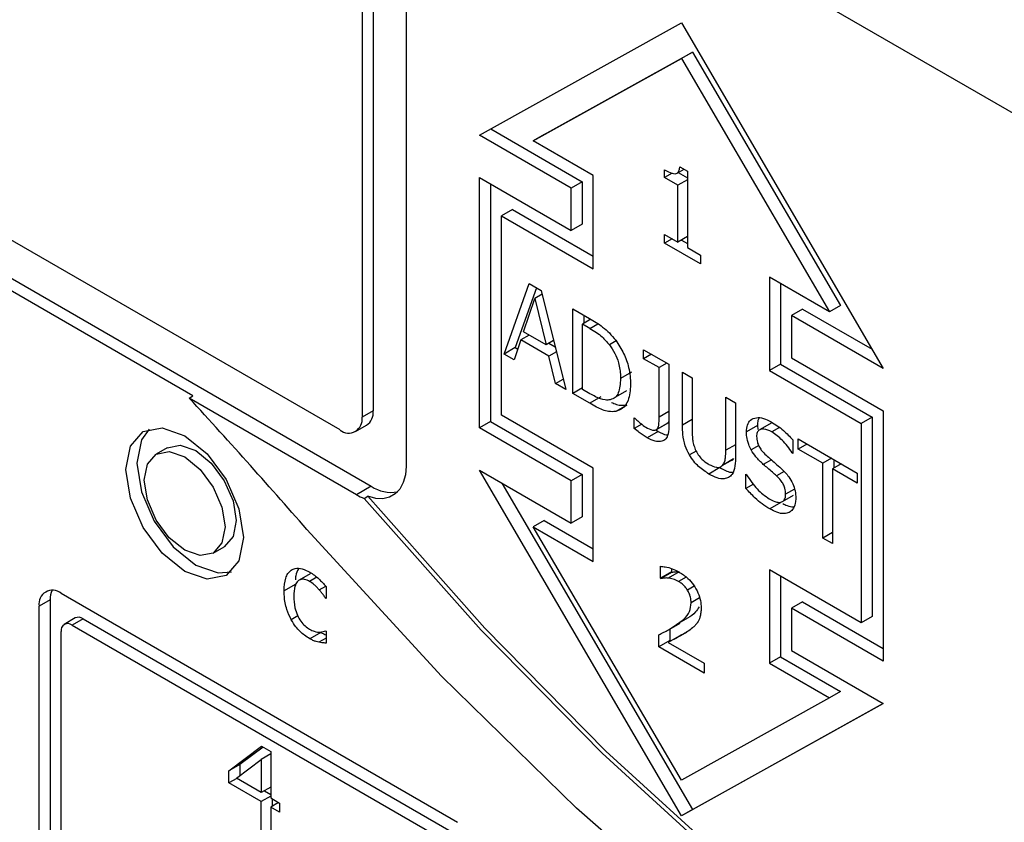
# Model space of a CAD drawing. Units: inches. Extents: x 0 to 118, y 0 to 94.
# Drawn here: x 28 to 29, y 84 to 85 of the extents above; entities that cross this region are included whole.
import ezdxf

# ---------------------------------------------------------------- set-up
doc = ezdxf.new("R2010")
doc.units = ezdxf.units.IN
doc.header["$MEASUREMENT"] = 0

msp = doc.modelspace()

# ---------------------------------------------------------------- linework, layer by layer
at = {"color": 7, "linetype": 'Continuous', "lineweight": 25}
for p, q in [((30.60804, 84.33491), (26.3654, 86.78413)), ((28.54399, 84.8475), (27.52222, 85.43735)), ((28.40233, 84.88029), (27.50278, 85.39958)), ((27.51338, 85.40571), (28.57404, 84.7934)), ((28.5652, 85.27414), (28.5652, 84.85975)), ((28.57581, 85.28026), (28.57581, 84.86587)), ((28.60763, 85.2721), (28.60763, 84.8128)), ((28.67834, 85.13126), (28.8728, 85.23947)), ((28.8728, 85.23947), (29.06725, 84.90675)), ((28.74078, 85.13193), (28.8834, 85.2113)), ((28.8834, 85.2113), (28.8728, 85.20517)), ((28.8834, 85.2113), (29.02603, 84.96726)), ((28.73017, 85.12581), (28.8728, 85.20517)), ((28.8728, 85.20517), (29.01542, 84.96114)), ((28.76673, 85.08023), (28.67834, 85.13126)), ((28.68914, 85.13727), (28.77734, 85.08636)), ((28.74078, 85.13193), (28.73017, 85.12581)), ((28.78792, 85.09247), (28.73017, 85.12581)), ((28.85666, 85.09053), (28.85666, 85.098)), ((28.86385, 85.09468), (28.85666, 85.09053)), ((28.86875, 85.09467), (28.87545, 85.09854)), ((28.86973, 85.09523), (28.87861, 85.0901)), ((28.87127, 85.10095), (28.87861, 85.09671)), ((28.87861, 85.09671), (28.87861, 85.02313)), ((28.67834, 85.09043), (28.76673, 85.03941)), ((28.67834, 84.84955), (28.67834, 85.09043)), ((28.68895, 85.08431), (28.68895, 84.85567)), ((28.77734, 85.08636), (28.76673, 85.08023)), ((28.77734, 85.08636), (28.77734, 85.04553)), ((28.78792, 85.0027), (28.78792, 85.09247)), ((28.8695, 85.08312), (28.85666, 85.09053)), ((28.87861, 85.08838), (28.8695, 85.08312)), ((28.76673, 85.03941), (28.76673, 85.08023)), ((28.8695, 85.02839), (28.8695, 85.08312)), ((28.71014, 85.05985), (28.69953, 85.05373)), ((28.71014, 85.05985), (28.78792, 85.01495)), ((28.69953, 84.86179), (28.69953, 85.05373)), ((28.69953, 85.05373), (28.78792, 85.0027)), ((28.77734, 85.04553), (28.76673, 85.03941)), ((28.85666, 85.0358), (28.8695, 85.02839)), ((28.85666, 85.02747), (28.85666, 85.0358)), ((28.86388, 85.03163), (28.85666, 85.02747)), ((28.89116, 85.00755), (28.85666, 85.02747)), ((28.87861, 85.03365), (28.8695, 85.02839)), ((28.87288, 85.03035), (28.87861, 85.02704)), ((28.87861, 85.02313), (28.89116, 85.01589)), ((28.89116, 85.01589), (28.89116, 85.00755)), ((29.01542, 84.96114), (28.95767, 84.99447)), ((28.95767, 84.99447), (28.95767, 84.90471)), ((28.70223, 84.92065), (28.72607, 84.98854)), ((28.7331, 84.98448), (28.71284, 84.92677)), ((28.72607, 84.98854), (28.73764, 84.98186)), ((28.73764, 84.98186), (28.76148, 84.88644)), ((28.96828, 84.98835), (28.96828, 84.91083)), ((28.72074, 84.94205), (28.73163, 84.97421)), ((28.73855, 84.97821), (28.73163, 84.97421)), ((28.73163, 84.97421), (28.74257, 84.92945)), ((28.76819, 84.96423), (28.78429, 84.95493)), ((28.76819, 84.88257), (28.76819, 84.96423)), ((28.98947, 84.96389), (28.97886, 84.95777)), ((28.98947, 84.96389), (29.05645, 84.92523)), ((29.02603, 84.96726), (29.01542, 84.96114)), ((28.78563, 84.95405), (28.77758, 84.9494)), ((28.77879, 84.9581), (28.77879, 84.9501)), ((28.97886, 84.95777), (28.97886, 84.91694)), ((29.06725, 84.90675), (28.97886, 84.95777)), ((28.74257, 84.92945), (28.72074, 84.94205)), ((28.77758, 84.88654), (28.77758, 84.9494)), ((28.78475, 84.94527), (28.77758, 84.9494)), ((28.71816, 84.93428), (28.71174, 84.91515)), ((28.72619, 84.93891), (28.71816, 84.93428)), ((28.74515, 84.9187), (28.71816, 84.93428)), ((28.74971, 84.93357), (28.74257, 84.92945)), ((28.71284, 84.92677), (28.70223, 84.92065)), ((28.71284, 84.92677), (28.71519, 84.92541)), ((28.74515, 84.93094), (28.75124, 84.92743)), ((28.75238, 84.92287), (28.74515, 84.9187)), ((28.83643, 84.92483), (28.86079, 84.91077)), ((28.83643, 84.91616), (28.83643, 84.92483)), ((28.71174, 84.91515), (28.70223, 84.92065)), ((28.75157, 84.89216), (28.74515, 84.9187)), ((28.84394, 84.92049), (28.83643, 84.91616)), ((28.85139, 84.90752), (28.83643, 84.91616)), ((28.97886, 84.91694), (29.06725, 84.86592)), ((28.8589, 84.91186), (28.85139, 84.90752)), ((28.85139, 84.85995), (28.85139, 84.90752)), ((28.86079, 84.91077), (28.86079, 84.85035)), ((28.96828, 84.91083), (28.95767, 84.90471)), ((28.95767, 84.90471), (29.04606, 84.85368)), ((28.96828, 84.91083), (29.05667, 84.8598)), ((28.75157, 84.89216), (28.75898, 84.89644)), ((28.82475, 84.90306), (28.81414, 84.89693)), ((28.87379, 84.90326), (28.88319, 84.89783)), ((28.87379, 84.85231), (28.87379, 84.90326)), ((28.88319, 84.89783), (28.88319, 84.84688)), ((28.76148, 84.88644), (28.75157, 84.89216)), ((28.77758, 84.888), (28.76819, 84.88257)), ((28.78475, 84.88241), (28.77758, 84.88654)), ((28.80968, 84.87954), (28.82029, 84.88567)), ((28.39879, 84.87825), (28.40233, 84.88029)), ((28.5599, 84.78524), (28.39879, 84.87825)), ((28.78446, 84.87318), (28.76819, 84.88257)), ((28.79507, 84.8793), (28.78446, 84.87318)), ((28.91557, 84.87914), (28.92496, 84.87372)), ((28.91557, 84.82793), (28.91557, 84.87914)), ((28.57581, 84.86587), (28.5652, 84.85975)), ((28.82011, 84.87139), (28.8095, 84.86527)), ((28.92496, 84.87372), (28.92496, 84.82277)), ((29.06725, 84.86592), (29.06725, 84.62504)), ((28.78792, 84.81076), (28.69953, 84.86179)), ((28.82738, 84.85932), (28.82789, 84.85902)), ((28.82738, 84.84886), (28.82738, 84.85932)), ((28.86079, 84.85603), (28.85999, 84.85452)), ((29.05667, 84.8598), (29.04606, 84.85368)), ((29.05667, 84.8598), (29.05667, 84.66787)), ((28.55899, 84.84601), (28.5696, 84.85213)), ((28.68895, 84.85567), (28.67834, 84.84955)), ((28.76673, 84.79853), (28.67834, 84.84955)), ((28.68895, 84.85567), (28.77734, 84.80465)), ((28.8346, 84.85303), (28.82738, 84.84886)), ((28.84828, 84.84758), (28.85888, 84.8537)), ((28.84829, 84.84759), (28.85048, 84.84619)), ((28.84938, 84.8484), (28.85999, 84.85452)), ((28.85999, 84.85452), (28.85883, 84.8538)), ((28.94606, 84.85189), (28.93545, 84.84576)), ((28.94606, 84.85189), (28.94632, 84.84801)), ((28.95918, 84.85406), (28.94857, 84.84793)), ((29.04606, 84.85368), (29.04606, 84.66174)), ((28.85048, 84.84619), (28.83987, 84.84006)), ((28.98026, 84.83796), (28.98026, 84.82499)), ((28.98536, 84.83885), (29.0422, 84.80604)), ((28.98536, 84.82919), (28.98536, 84.83885)), ((28.37747, 84.83045), (28.36686, 84.82432)), ((28.99373, 84.83402), (28.98536, 84.82919)), ((29.00908, 84.8155), (28.98536, 84.82919)), ((28.92314, 84.81959), (28.91253, 84.81347)), ((28.98026, 84.82578), (28.97957, 84.82539)), ((28.98026, 84.82499), (28.97957, 84.82539)), ((29.01745, 84.82033), (29.00908, 84.8155)), ((29.01969, 84.81904), (29.01969, 84.81077)), ((28.67834, 84.80872), (28.76673, 84.7577)), ((28.8728, 84.476), (28.67834, 84.80872)), ((28.78792, 84.72099), (28.78792, 84.81076)), ((28.90996, 84.81125), (28.89935, 84.80513)), ((28.9094, 84.81165), (28.90953, 84.81172)), ((28.91217, 84.81325), (28.92001, 84.81777)), ((29.00908, 84.7435), (29.00908, 84.8155)), ((29.02685, 84.8149), (29.01848, 84.81007)), ((29.01848, 84.81007), (29.01848, 84.73808)), ((29.0422, 84.79638), (29.01848, 84.81007)), ((28.77734, 84.80465), (28.76673, 84.79853)), ((28.77734, 84.80465), (28.77734, 84.76382)), ((28.93493, 84.80484), (28.93562, 84.80444)), ((28.93493, 84.79121), (28.93493, 84.80484)), ((29.0422, 84.80604), (29.0422, 84.79638)), ((28.57404, 84.7934), (28.5599, 84.78524)), ((28.69975, 84.79637), (28.8834, 84.48212)), ((28.76673, 84.7577), (28.76673, 84.79853)), ((28.94217, 84.79538), (28.93493, 84.79121)), ((28.56731, 84.78168), (28.57084, 84.78373)), ((28.97011, 84.77859), (28.98071, 84.78471)), ((28.96875, 84.77758), (28.95814, 84.77146)), ((28.77734, 84.76382), (28.76673, 84.7577)), ((28.74078, 84.76046), (28.73017, 84.75433)), ((28.8728, 84.51029), (28.73017, 84.75433)), ((28.73017, 84.75433), (28.78792, 84.72099)), ((28.74078, 84.76046), (28.78792, 84.73324)), ((29.01848, 84.74893), (29.00908, 84.7435)), ((29.01848, 84.73808), (29.00908, 84.7435)), ((28.42186, 84.72906), (28.43247, 84.73518)), ((28.85259, 84.70471), (28.85259, 84.71635)), ((28.8632, 84.71413), (28.8632, 84.71083)), ((28.51527, 84.70903), (28.50466, 84.7029)), ((28.8632, 84.71083), (28.85259, 84.70471)), ((28.85311, 84.70441), (28.85259, 84.70471)), ((28.85311, 84.70441), (28.86371, 84.71053)), ((28.87059, 84.71106), (28.85998, 84.70494)), ((28.8632, 84.71083), (28.86371, 84.71053)), ((28.95767, 84.71277), (28.95767, 84.623)), ((29.04606, 84.66174), (28.95767, 84.71277)), ((28.96828, 84.70664), (28.96828, 84.62912)), ((28.50075, 84.6989), (28.49014, 84.69277)), ((28.52395, 84.6937), (28.53017, 84.69729)), ((28.53054, 84.69691), (28.53054, 84.68533)), ((28.27529, 84.69029), (28.65713, 84.46986)), ((28.53054, 84.68593), (28.53002, 84.68563)), ((28.53054, 84.68533), (28.53002, 84.68563)), ((28.26468, 84.68416), (28.25408, 84.67804)), ((28.25408, 84.44124), (28.25408, 84.67804)), ((28.26468, 84.68416), (28.26468, 84.44736)), ((28.98947, 84.68219), (28.97886, 84.67606)), ((28.97886, 84.67606), (28.97886, 84.63524)), ((29.06725, 84.62504), (28.97886, 84.67606)), ((28.98947, 84.68219), (29.06725, 84.63728)), ((28.28901, 84.66653), (28.2784, 84.66041)), ((29.05667, 84.66787), (29.04606, 84.66174)), ((28.2965, 84.66579), (28.2859, 84.65967)), ((28.2859, 84.65967), (28.64652, 84.45148)), ((28.2965, 84.66579), (28.65713, 84.45761)), ((28.86096, 84.65556), (28.87157, 84.66169)), ((28.87878, 84.66623), (28.86818, 84.66011)), ((28.27529, 84.44124), (28.27529, 84.65354)), ((28.5255, 84.65271), (28.5149, 84.64659)), ((28.53002, 84.65427), (28.53054, 84.65397)), ((28.53054, 84.65397), (28.53054, 84.64239)), ((28.8511, 84.63874), (28.8511, 84.65031)), ((28.87059, 84.64919), (28.85998, 84.64307)), ((28.86171, 84.65599), (28.86171, 84.64486)), ((28.53054, 84.64715), (28.52361, 84.64315)), ((28.86171, 84.64486), (28.8511, 84.63874)), ((28.89471, 84.61356), (28.8511, 84.63874)), ((28.85998, 84.64307), (28.89471, 84.62302)), ((28.86171, 84.64486), (28.8624, 84.64446)), ((28.96828, 84.62912), (28.95767, 84.623)), ((28.96828, 84.62912), (29.02603, 84.59578)), ((28.97886, 84.63524), (29.06725, 84.58421)), ((28.89471, 84.62302), (28.89471, 84.61356)), ((28.95767, 84.623), (29.01542, 84.58966)), ((29.02603, 84.59578), (29.01542, 84.58966)), ((29.01542, 84.58966), (28.8728, 84.51029)), ((29.06725, 84.58421), (28.8728, 84.476)), ((28.8834, 84.48212), (29.06706, 84.58432)), ((28.43687, 84.51927), (28.4685, 84.54309)), ((28.4685, 84.54309), (28.47721, 84.53806)), ((28.46991, 84.54228), (28.44748, 84.52539)), ((28.47721, 84.53568), (28.4681, 84.53042)), ((28.47721, 84.53806), (28.47721, 84.49326)), ((28.44748, 84.52539), (28.43687, 84.51927)), ((28.44432, 84.51225), (28.4681, 84.53042)), ((28.44748, 84.52539), (28.44748, 84.51466)), ((28.4681, 84.53042), (28.4681, 84.49852)), ((28.43687, 84.50775), (28.43687, 84.51927)), ((28.4445, 84.51215), (28.43687, 84.50775)), ((28.4681, 84.48972), (28.43687, 84.50775)), ((28.4681, 84.49852), (28.44432, 84.51225)), ((28.47721, 84.50378), (28.4681, 84.49852)), ((28.47109, 84.50025), (28.47721, 84.49671)), ((28.47721, 84.49498), (28.4681, 84.48972)), ((28.4681, 84.46167), (28.4681, 84.48972)), ((28.47721, 84.49326), (28.48564, 84.4884)), ((28.48484, 84.48886), (28.47721, 84.48446)), ((28.47871, 84.4924), (28.47871, 84.48533)), ((28.48564, 84.4884), (28.48564, 84.4796)), ((28.47721, 84.48446), (28.47721, 84.45641)), ((28.48564, 84.4796), (28.47721, 84.48446)), ((28.8834, 84.48212), (28.8728, 84.476))]:
    msp.add_line(p, q, dxfattribs=at)
at = {"color": 8, "linetype": 'Continuous', "lineweight": 25}
for p, q in [((28.78475, 84.94527), (28.79234, 84.94965)), ((28.80991, 84.93333), (28.80343, 84.92959)), ((28.86079, 84.86537), (28.85139, 84.85995)), ((28.88319, 84.85773), (28.87379, 84.85231)), ((28.96732, 84.84994), (28.95986, 84.84563)), ((28.92496, 84.83335), (28.91557, 84.82793)), ((28.94724, 84.83252), (28.94003, 84.82836)), ((28.88701, 84.82725), (28.88055, 84.82353)), ((28.95945, 84.81886), (28.95172, 84.8144)), ((28.97169, 84.80747), (28.9645, 84.80332)), ((28.98169, 84.79068), (28.97321, 84.78578)), ((28.52165, 84.70574), (28.51472, 84.70174)), ((28.8773, 84.70594), (28.87001, 84.70173)), ((28.88518, 84.69719), (28.87866, 84.69343)), ((28.89031, 84.68586), (28.88216, 84.68115)), ((28.50341, 84.66847), (28.49702, 84.66478))]:
    msp.add_line(p, q, dxfattribs=at)
at = {"color": 7, "linetype": 'Continuous', "lineweight": 25, "flags": 128}
for points in [[(28.33779, 84.80935), (28.3421, 84.83186), (28.35436, 84.84597), (28.37272, 84.84954), (28.39436, 84.84201), (28.41601, 84.82455), (28.43436, 84.79979), (28.44662, 84.77152), (28.45093, 84.74404), (28.44662, 84.72152), (28.43436, 84.70741), (28.41601, 84.70384), (28.39436, 84.71137), (28.37272, 84.72884), (28.35436, 84.75359), (28.3421, 84.78186), (28.33779, 84.80935)], [(28.36002, 84.84843), (28.35271, 84.83798), (28.3484, 84.81547)], [(28.37747, 84.83045), (28.39009, 84.8329), (28.40497, 84.82772), (28.41985, 84.81571), (28.43247, 84.7987), (28.4409, 84.77926), (28.44386, 84.76036), (28.4409, 84.74489), (28.43247, 84.73518), (28.43247, 84.73518)], [(28.35547, 84.79914), (28.35843, 84.81462), (28.36686, 84.82432), (28.37948, 84.82677), (28.39436, 84.8216), (28.40925, 84.80959), (28.42186, 84.79257), (28.43029, 84.77314), (28.43325, 84.75424), (28.43029, 84.73876), (28.42186, 84.72906), (28.40925, 84.72661), (28.39436, 84.73178), (28.37948, 84.74379), (28.36686, 84.76081), (28.35843, 84.78025), (28.35547, 84.79914)], [(28.3484, 84.81547), (28.35271, 84.78799), (28.36497, 84.75972), (28.38332, 84.73496), (28.40497, 84.71749), (28.42662, 84.70997), (28.43931, 84.71108)], [(28.60763, 84.8128), (28.60695, 84.80429), (28.60494, 84.79682), (28.60166, 84.79063), (28.5972, 84.78589), (28.59171, 84.78277), (28.58536, 84.78134), (28.57833, 84.78167), (28.57084, 84.78373)], [(30.00621, 83.95185), (29.89365, 83.95484), (29.77712, 83.97081), (29.65739, 83.99967), (29.53523, 84.04122), (29.41145, 84.09519), (29.28685, 84.16123), (29.16224, 84.23891), (29.03844, 84.32772), (28.91626, 84.42709), (28.79649, 84.53636), (28.67992, 84.65481), (28.56731, 84.78168)], [(28.57084, 84.78373), (28.68346, 84.65685), (28.80003, 84.5384), (28.91979, 84.42913), (29.04198, 84.32977), (29.16577, 84.24095), (29.29038, 84.16327), (29.41498, 84.09723), (29.53877, 84.04326), (29.66093, 84.00171), (29.78066, 83.97285), (29.89718, 83.95688), (30.00975, 83.95389)], [(30.10205, 83.89497), (29.98022, 83.89115), (29.85355, 83.90189), (29.72288, 83.92711), (29.58908, 83.96665), (29.45307, 84.02025), (29.31574, 84.08754), (29.17803, 84.16808), (29.04085, 84.26131), (28.90513, 84.36662), (28.77177, 84.4833), (28.64167, 84.61057), (28.51571, 84.74757)]]:
    msp.add_lwpolyline(points, dxfattribs=at)
at = {"color": 7, "linetype": 'Continuous', "lineweight": 25}
for centre, radius, start, end in [((23.07825, 80.00012), 7.21833, 41.124277, 42.516082), ((28.56154, 84.86405), 0.01439, 304.0567, 7.25434), ((28.55227, 84.85765), 0.0131, 230.79761, 9.21315), ((28.59329, 84.82155), 0.0341, 235.64516, 280.56031), ((28.58587, 84.82985), 0.05162, 239.79777, 248.92216), ((28.26701, 84.68014), 0.0131, 50.79428, 189.21647), ((28.28376, 84.68487), 0.01909, 154.26932, 182.12127), ((28.29211, 84.65966), 0.00754, 54.38116, 114.31952), ((28.28176, 84.65459), 0.00655, 50.80488, 189.20588)]:
    msp.add_arc(centre, radius, start, end, dxfattribs=at)
for points, knots in [([(28.85666, 85.098), (28.85905, 85.09671), (28.86247, 85.09486), (28.86653, 85.094), (28.8688, 85.09443), (28.87042, 85.09627), (28.87107, 85.09869), (28.87123, 85.10048), (28.87127, 85.10095)], [0, 0, 0, 0, 0.355623, 0.509889, 0.6318, 0.754112, 0.936235, 1, 1, 1, 1]), ([(28.78429, 84.95493), (28.78853, 84.95239), (28.795, 84.94851), (28.80359, 84.9411), (28.80758, 84.93628), (28.80962, 84.93382)], [0, 0, 0, 0, 0.482869, 0.736467, 1, 1, 1, 1]), ([(28.78475, 84.94527), (28.78687, 84.94399), (28.79079, 84.94162), (28.79722, 84.93671), (28.80114, 84.93222), (28.80343, 84.92959)], [0, 0, 0, 0, 0.328662, 0.607228, 1, 1, 1, 1]), ([(28.80962, 84.93382), (28.81233, 84.9297), (28.81774, 84.92145), (28.82307, 84.90615), (28.82363, 84.89656), (28.82394, 84.89114)], [0, 0, 0, 0, 0.303199, 0.606138, 1, 1, 1, 1]), ([(28.80343, 84.92959), (28.8053, 84.92688), (28.80906, 84.92146), (28.81292, 84.91085), (28.81407, 84.9027), (28.81413, 84.89786), (28.81414, 84.89693)], [0, 0, 0, 0, 0.263601, 0.527052, 0.909964, 1, 1, 1, 1]), ([(28.81414, 84.89693), (28.81387, 84.89199), (28.81347, 84.88479), (28.80926, 84.87835), (28.80599, 84.87717), (28.80429, 84.87655)], [0, 0, 0, 0, 0.51046, 0.744055, 1, 1, 1, 1]), ([(28.82394, 84.89114), (28.82348, 84.88578), (28.82266, 84.87627), (28.8168, 84.86781), (28.81168, 84.86603), (28.8095, 84.86527)], [0, 0, 0, 0, 0.426318, 0.755584, 1, 1, 1, 1]), ([(28.80429, 84.87655), (28.80264, 84.87637), (28.79829, 84.8759), (28.79138, 84.87876), (28.7865, 84.88144), (28.78475, 84.88241)], [0, 0, 0, 0, 0.280358, 0.740325, 1, 1, 1, 1]), ([(28.8095, 84.86527), (28.80726, 84.86513), (28.80157, 84.86476), (28.79276, 84.86854), (28.78665, 84.87195), (28.78446, 84.87318)], [0, 0, 0, 0, 0.293659, 0.746701, 1, 1, 1, 1]), ([(28.80551, 84.87406), (28.80709, 84.87334), (28.81227, 84.87099), (28.8169, 84.87123), (28.82011, 84.87139)], [0, 0, 0, 0, 0.305284, 1, 1, 1, 1]), ([(28.82789, 84.85902), (28.82885, 84.85811), (28.83075, 84.8563), (28.83427, 84.85303), (28.83694, 84.85128), (28.83861, 84.85019)], [0, 0, 0, 0, 0.2730075, 0.54608, 1, 1, 1, 1]), ([(28.84938, 84.8484), (28.84991, 84.84924), (28.85093, 84.85087), (28.85128, 84.85508), (28.85135, 84.85811), (28.85139, 84.85995)], [0, 0, 0, 0, 0.292461, 0.572592, 1, 1, 1, 1]), ([(28.93545, 84.84576), (28.93563, 84.84808), (28.93598, 84.85272), (28.93942, 84.85754), (28.94481, 84.85983), (28.95179, 84.8592), (28.95675, 84.85666), (28.95923, 84.85539)], [0, 0, 0, 0, 0.179555, 0.359781, 0.573067, 0.786642, 1, 1, 1, 1]), ([(28.94762, 84.85908), (28.94722, 84.85834), (28.94615, 84.85642), (28.94609, 84.85361), (28.94606, 84.85189)], [0, 0, 0, 0, 0.383019, 1, 1, 1, 1]), ([(28.83987, 84.84006), (28.83859, 84.84086), (28.83604, 84.84244), (28.83186, 84.84535), (28.82899, 84.8476), (28.82738, 84.84886)], [0, 0, 0, 0, 0.304894, 0.609428, 1, 1, 1, 1]), ([(28.83861, 84.85019), (28.84078, 84.84902), (28.84382, 84.84739), (28.84729, 84.84716), (28.84872, 84.84769), (28.84927, 84.84828), (28.84938, 84.8484)], [0, 0, 0, 0, 0.541181, 0.758629, 0.948842, 1, 1, 1, 1]), ([(28.86079, 84.85035), (28.86059, 84.84739), (28.86027, 84.84238), (28.85708, 84.83778), (28.85283, 84.83603), (28.84697, 84.83645), (28.84246, 84.83874), (28.83987, 84.84006)], [0, 0, 0, 0, 0.246009, 0.414296, 0.582614, 0.759916, 1, 1, 1, 1]), ([(28.88055, 84.82353), (28.87908, 84.82644), (28.87576, 84.83297), (28.87405, 84.84295), (28.87387, 84.84929), (28.87379, 84.85231)], [0, 0, 0, 0, 0.296645, 0.665782, 1, 1, 1, 1]), ([(28.88319, 84.84688), (28.88324, 84.8441), (28.88332, 84.83987), (28.88433, 84.83365), (28.88559, 84.83034), (28.88623, 84.82865)], [0, 0, 0, 0, 0.483284, 0.735706, 1, 1, 1, 1]), ([(28.95986, 84.84563), (28.95729, 84.84689), (28.95334, 84.84883), (28.94892, 84.84835), (28.94645, 84.84664), (28.94537, 84.84401), (28.94528, 84.84198), (28.94525, 84.84123)], [0, 0, 0, 0, 0.371409, 0.57132, 0.736388, 0.902361, 1, 1, 1, 1]), ([(28.95923, 84.85539), (28.96122, 84.85418), (28.9652, 84.85174), (28.97237, 84.84624), (28.97724, 84.84113), (28.98026, 84.83796)], [0, 0, 0, 0, 0.275198, 0.550497, 1, 1, 1, 1]), ([(28.85048, 84.84619), (28.85318, 84.84464), (28.85639, 84.84281), (28.85919, 84.8428), (28.85964, 84.8428)], [0, 0, 0, 0, 0.841881, 1, 1, 1, 1]), ([(28.94003, 84.82836), (28.93918, 84.83009), (28.93712, 84.83427), (28.93564, 84.84036), (28.9355, 84.8442), (28.93545, 84.84576)], [0, 0, 0, 0, 0.295171, 0.713327, 1, 1, 1, 1]), ([(28.94525, 84.84123), (28.94536, 84.83945), (28.94554, 84.83644), (28.94737, 84.8318), (28.95026, 84.82729), (28.95285, 84.82477), (28.95447, 84.8232)], [0, 0, 0, 0, 0.282723, 0.47869, 0.67381, 1, 1, 1, 1]), ([(28.97957, 84.82539), (28.97809, 84.82759), (28.97512, 84.83198), (28.9686, 84.83947), (28.96329, 84.84322), (28.95986, 84.84563)], [0, 0, 0, 0, 0.262604, 0.524424, 1, 1, 1, 1]), ([(28.88623, 84.82865), (28.88707, 84.82696), (28.88877, 84.82358), (28.8931, 84.81863), (28.89676, 84.81592), (28.89908, 84.81455), (28.89935, 84.81439)], [0, 0, 0, 0, 0.267074, 0.533628, 0.945508, 1, 1, 1, 1]), ([(28.91253, 84.81347), (28.91319, 84.81445), (28.91453, 84.81645), (28.91543, 84.82151), (28.91552, 84.82552), (28.91557, 84.82793)], [0, 0, 0, 0, 0.275612, 0.564794, 1, 1, 1, 1]), ([(28.95172, 84.8144), (28.95051, 84.81552), (28.94809, 84.81775), (28.94393, 84.82217), (28.9415, 84.82603), (28.94003, 84.82836)], [0, 0, 0, 0, 0.2833653, 0.5670903, 1, 1, 1, 1]), ([(28.89935, 84.80513), (28.89599, 84.8073), (28.89094, 84.81055), (28.88456, 84.81728), (28.88191, 84.8214), (28.88055, 84.82353)], [0, 0, 0, 0, 0.4917157, 0.7384188, 1, 1, 1, 1]), ([(28.92496, 84.82277), (28.92486, 84.81943), (28.92465, 84.81271), (28.92259, 84.80497), (28.9194, 84.80266), (28.9182, 84.80179)], [0, 0, 0, 0, 0.382725, 0.769025, 1, 1, 1, 1]), ([(28.92314, 84.81959), (28.92236, 84.81879), (28.92147, 84.81787), (28.92014, 84.81786), (28.91998, 84.81786)], [0, 0, 0, 0, 0.873307, 1, 1, 1, 1]), ([(28.95447, 84.8232), (28.95591, 84.82194), (28.95878, 84.81941), (28.96364, 84.81531), (28.96702, 84.81228), (28.96897, 84.81053)], [0, 0, 0, 0, 0.297111, 0.594224, 1, 1, 1, 1]), ([(28.89935, 84.81439), (28.90179, 84.81321), (28.90545, 84.81144), (28.91003, 84.81142), (28.91167, 84.81277), (28.91253, 84.81347)], [0, 0, 0, 0, 0.487647, 0.731543, 1, 1, 1, 1]), ([(28.90996, 84.81125), (28.9136, 84.80922), (28.91788, 84.80683), (28.92165, 84.80677), (28.92221, 84.80676)], [0, 0, 0, 0, 0.8509218, 1, 1, 1, 1]), ([(28.9645, 84.80332), (28.96315, 84.80452), (28.96036, 84.80702), (28.95608, 84.81061), (28.95317, 84.81314), (28.95172, 84.8144)], [0, 0, 0, 0, 0.31855, 0.659223, 1, 1, 1, 1]), ([(28.96897, 84.81053), (28.97153, 84.80795), (28.97576, 84.80368), (28.98025, 84.79587), (28.98264, 84.78863), (28.98288, 84.78418), (28.98301, 84.78185)], [0, 0, 0, 0, 0.329344, 0.545729, 0.762075, 1, 1, 1, 1]), ([(28.9182, 84.80179), (28.91685, 84.80124), (28.91363, 84.79993), (28.90702, 84.80105), (28.90197, 84.80374), (28.89935, 84.80513)], [0, 0, 0, 0, 0.259949, 0.616551, 1, 1, 1, 1]), ([(28.93562, 84.80444), (28.93726, 84.80192), (28.94186, 84.79482), (28.9495, 84.78657), (28.95541, 84.78262), (28.95745, 84.78125)], [0, 0, 0, 0, 0.264739, 0.745324, 1, 1, 1, 1]), ([(28.97321, 84.78578), (28.9731, 84.78763), (28.97291, 84.79068), (28.97108, 84.79533), (28.96834, 84.79956), (28.96594, 84.8019), (28.9645, 84.80332)], [0, 0, 0, 0, 0.302383, 0.500765, 0.698921, 1, 1, 1, 1]), ([(28.95814, 84.77146), (28.95557, 84.77301), (28.95068, 84.77598), (28.94282, 84.78268), (28.93782, 84.78809), (28.93493, 84.79121)], [0, 0, 0, 0, 0.3197038, 0.60855, 1, 1, 1, 1]), ([(28.95745, 84.78125), (28.95987, 84.77999), (28.96372, 84.77798), (28.9686, 84.77764), (28.97159, 84.7793), (28.97304, 84.78235), (28.97316, 84.78477), (28.97321, 84.78578)], [0, 0, 0, 0, 0.325236, 0.516543, 0.709394, 0.877878, 1, 1, 1, 1]), ([(28.98301, 84.78185), (28.98291, 84.78022), (28.98265, 84.77587), (28.98051, 84.7709), (28.97772, 84.76899), (28.97659, 84.76822)], [0, 0, 0, 0, 0.261732, 0.700391, 1, 1, 1, 1]), ([(28.97659, 84.76822), (28.97506, 84.76769), (28.97153, 84.76648), (28.96503, 84.76775), (28.96031, 84.77029), (28.95814, 84.77146)], [0, 0, 0, 0, 0.292692, 0.674748, 1, 1, 1, 1]), ([(28.97037, 84.77677), (28.97178, 84.77599), (28.97542, 84.77398), (28.97882, 84.77361), (28.98091, 84.77338)], [0, 0, 0, 0, 0.386017, 1, 1, 1, 1]), ([(28.49702, 84.71263), (28.49822, 84.71325), (28.50125, 84.71482), (28.50752, 84.71428), (28.51246, 84.71185), (28.5149, 84.71064)], [0, 0, 0, 0, 0.251366, 0.6300788, 1, 1, 1, 1]), ([(28.50395, 84.71399), (28.50286, 84.71185), (28.50127, 84.70874), (28.50111, 84.70446), (28.50106, 84.70314)], [0, 0, 0, 0, 0.6904458, 1, 1, 1, 1]), ([(28.85259, 84.71635), (28.85416, 84.71618), (28.85781, 84.7158), (28.86386, 84.71422), (28.8684, 84.71194), (28.8707, 84.7108)], [0, 0, 0, 0, 0.271338, 0.631891, 1, 1, 1, 1]), ([(28.49014, 84.69277), (28.49038, 84.69706), (28.49073, 84.70333), (28.49367, 84.7096), (28.49589, 84.7116), (28.49702, 84.71263)], [0, 0, 0, 0, 0.514105, 0.751999, 1, 1, 1, 1]), ([(28.5149, 84.71064), (28.51635, 84.70973), (28.51927, 84.70791), (28.52458, 84.70338), (28.52823, 84.69942), (28.53054, 84.69691)], [0, 0, 0, 0, 0.267953, 0.535991, 1, 1, 1, 1]), ([(28.85998, 84.70494), (28.85931, 84.70499), (28.85797, 84.70511), (28.85568, 84.70491), (28.85409, 84.7046), (28.85311, 84.70441)], [0, 0, 0, 0, 0.276541, 0.552801, 1, 1, 1, 1]), ([(28.87001, 84.70173), (28.86912, 84.7022), (28.86735, 84.70315), (28.86396, 84.70432), (28.86155, 84.7047), (28.85998, 84.70494)], [0, 0, 0, 0, 0.257554, 0.514941, 1, 1, 1, 1]), ([(28.86371, 84.71053), (28.86432, 84.71065), (28.86553, 84.71088), (28.86776, 84.71123), (28.86951, 84.71113), (28.87059, 84.71106)], [0, 0, 0, 0, 0.276253, 0.552461, 1, 1, 1, 1]), ([(28.8707, 84.7108), (28.87351, 84.70897), (28.87839, 84.70581), (28.88474, 84.69857), (28.889, 84.691), (28.89144, 84.68316), (28.89167, 84.67853), (28.89179, 84.67619)], [0, 0, 0, 0, 0.259062, 0.449205, 0.640095, 0.817848, 1, 1, 1, 1]), ([(28.51472, 84.70174), (28.51308, 84.70254), (28.50978, 84.70415), (28.50555, 84.70373), (28.50238, 84.70133), (28.49979, 84.69621), (28.49953, 84.69087), (28.49937, 84.68745)], [0, 0, 0, 0, 0.172845, 0.346849, 0.501153, 0.68052, 1, 1, 1, 1]), ([(28.52395, 84.6937), (28.52315, 84.69457), (28.52154, 84.6963), (28.51848, 84.69919), (28.51617, 84.70076), (28.51472, 84.70174)], [0, 0, 0, 0, 0.274075, 0.548038, 1, 1, 1, 1]), ([(28.87866, 84.69343), (28.87795, 84.69445), (28.87613, 84.69705), (28.87306, 84.69983), (28.87086, 84.7012), (28.87001, 84.70173)], [0, 0, 0, 0, 0.285789, 0.726706, 1, 1, 1, 1]), ([(28.49702, 84.66478), (28.49546, 84.66808), (28.49185, 84.6757), (28.49031, 84.68531), (28.49018, 84.69101), (28.49014, 84.69277)], [0, 0, 0, 0, 0.345188, 0.797792, 1, 1, 1, 1]), ([(28.49937, 84.68745), (28.49954, 84.68379), (28.49981, 84.67796), (28.5026, 84.66953), (28.50602, 84.66339), (28.51024, 84.6586), (28.51326, 84.65664), (28.51472, 84.65569)], [0, 0, 0, 0, 0.324547, 0.517098, 0.680594, 0.844766, 1, 1, 1, 1]), ([(28.53002, 84.68563), (28.52939, 84.68656), (28.52813, 84.68843), (28.52611, 84.69114), (28.52467, 84.69285), (28.52395, 84.6937)], [0, 0, 0, 0, 0.328596, 0.663324, 1, 1, 1, 1]), ([(28.88216, 84.68115), (28.88206, 84.68295), (28.8819, 84.68577), (28.88054, 84.69008), (28.8793, 84.69229), (28.87866, 84.69343)], [0, 0, 0, 0, 0.456963, 0.718733, 1, 1, 1, 1]), ([(28.86818, 84.66011), (28.87052, 84.66184), (28.87521, 84.6653), (28.88113, 84.67138), (28.88185, 84.67823), (28.88216, 84.68115)], [0, 0, 0, 0, 0.363199, 0.728453, 1, 1, 1, 1]), ([(28.88991, 84.67727), (28.8888, 84.67552), (28.88581, 84.67085), (28.88149, 84.66801), (28.87878, 84.66623)], [0, 0, 0, 0, 0.3721661, 1, 1, 1, 1]), ([(28.89179, 84.67619), (28.89174, 84.6746), (28.89164, 84.67143), (28.89061, 84.66641), (28.88906, 84.66364), (28.88812, 84.66196)], [0, 0, 0, 0, 0.283717, 0.56771, 1, 1, 1, 1]), ([(28.5149, 84.64659), (28.51321, 84.64765), (28.50858, 84.65056), (28.50208, 84.65665), (28.49844, 84.6625), (28.49702, 84.66478)], [0, 0, 0, 0, 0.257864, 0.710916, 1, 1, 1, 1]), ([(28.8511, 84.65031), (28.85266, 84.65112), (28.85578, 84.65273), (28.86158, 84.65581), (28.86562, 84.65844), (28.86818, 84.66011)], [0, 0, 0, 0, 0.2672753, 0.5346346, 1, 1, 1, 1]), ([(28.88812, 84.66196), (28.88743, 84.66103), (28.88606, 84.65917), (28.88286, 84.65636), (28.88031, 84.6546), (28.87866, 84.65346)], [0, 0, 0, 0, 0.261188, 0.522315, 1, 1, 1, 1]), ([(28.51472, 84.65569), (28.51619, 84.65495), (28.51992, 84.65307), (28.52526, 84.65261), (28.52853, 84.65374), (28.53002, 84.65427)], [0, 0, 0, 0, 0.258762, 0.660687, 1, 1, 1, 1]), ([(28.5255, 84.65271), (28.52644, 84.65217), (28.52814, 84.6512), (28.5298, 84.65061), (28.53054, 84.65035)], [0, 0, 0, 0, 0.554433, 1, 1, 1, 1]), ([(28.87866, 84.65346), (28.87694, 84.65234), (28.87348, 84.65009), (28.8672, 84.64673), (28.86267, 84.64443), (28.85998, 84.64307)], [0, 0, 0, 0, 0.288771, 0.577534, 1, 1, 1, 1]), ([(28.87059, 84.64919), (28.87243, 84.65012), (28.87477, 84.65129), (28.87709, 84.65252), (28.87758, 84.65278)], [0, 0, 0, 0, 0.786048, 1, 1, 1, 1]), ([(28.52361, 84.64315), (28.52271, 84.64337), (28.52085, 84.64383), (28.51793, 84.64488), (28.51591, 84.64602), (28.5149, 84.64659)], [0, 0, 0, 0, 0.31722, 0.655815, 1, 1, 1, 1]), ([(28.53054, 84.64239), (28.52988, 84.64242), (28.52855, 84.64247), (28.52628, 84.64257), (28.52459, 84.64293), (28.52361, 84.64315)], [0, 0, 0, 0, 0.292861, 0.585933, 1, 1, 1, 1])]:
    msp.add_open_spline(points, degree=3, knots=knots, dxfattribs=at)

doc.saveas('drawing.dxf')
